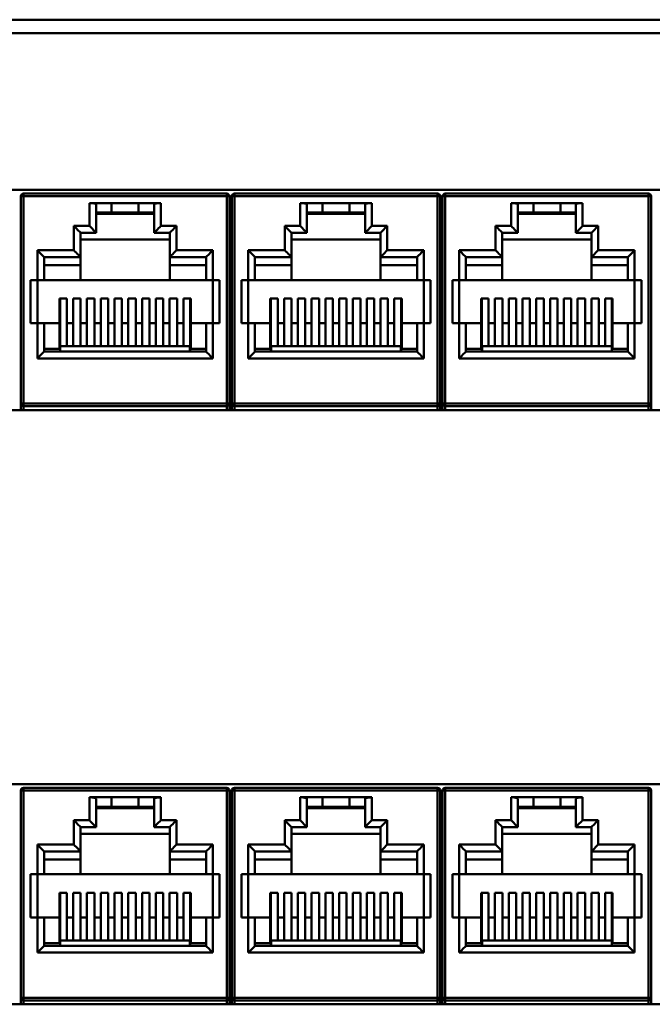
# Model space of a CAD drawing. Units: millimetres. Extents: x 2927 to 3524, y -327 to -78.
# Drawn here: x 3284 to 3331, y -252 to -179 of the extents above; entities that cross this region are included whole.
import ezdxf

# ---------------------------------------------------------------- set-up
doc = ezdxf.new("R2010")
doc.units = ezdxf.units.MM
doc.layers.add('Основная линия', color=7, linetype='Continuous', lineweight=50)

msp = doc.modelspace()

# ---------------------------------------------------------------- linework, layer by layer
at = {"layer": 'Основная линия', "color": 7}
for p, q in [((3409.271, -179.253), (2926.671, -179.253)), ((2926.671, -180.253), (3409.271, -180.253)), ((3378.271, -191.853), (3252.071, -191.853)), ((3283.971, -207.678), (3283.971, -192.328)), ((3284.171, -192.328), (3283.971, -192.328)), ((3284.171, -192.128), (3299.221, -192.128)), ((3284.171, -192.128), (3284.171, -192.328)), ((3284.171, -192.328), (3284.171, -207.678)), ((3299.221, -192.328), (3284.171, -192.328)), ((3299.221, -192.328), (3299.221, -192.128)), ((3299.221, -192.328), (3299.221, -207.678)), ((3299.421, -192.328), (3299.221, -192.328)), ((3299.421, -192.328), (3299.421, -207.678)), ((3299.591, -207.678), (3299.591, -192.328)), ((3299.791, -192.328), (3299.591, -192.328)), ((3299.791, -192.128), (3314.841, -192.128)), ((3299.791, -192.128), (3299.791, -192.328)), ((3299.791, -192.328), (3299.791, -207.678)), ((3314.841, -192.328), (3299.791, -192.328)), ((3314.841, -192.328), (3314.841, -192.128)), ((3314.841, -192.328), (3314.841, -207.678)), ((3315.041, -192.328), (3314.841, -192.328)), ((3315.041, -192.328), (3315.041, -207.678)), ((3315.211, -207.678), (3315.211, -192.328)), ((3315.411, -192.328), (3315.211, -192.328)), ((3315.411, -192.128), (3330.461, -192.128)), ((3315.411, -192.128), (3315.411, -192.328)), ((3315.411, -192.328), (3315.411, -207.678)), ((3330.461, -192.328), (3315.411, -192.328)), ((3330.461, -192.328), (3330.461, -192.128)), ((3330.461, -192.328), (3330.461, -207.678)), ((3330.661, -192.328), (3330.461, -192.328)), ((3330.661, -192.328), (3330.661, -207.678)), ((3289.046, -192.828), (3290.696, -192.828)), ((3289.046, -192.828), (3289.046, -194.528)), ((3289.546, -195.028), (3289.546, -192.934)), ((3290.696, -192.828), (3292.696, -192.828)), ((3290.696, -193.528), (3290.696, -192.828)), ((3292.696, -192.828), (3294.346, -192.828)), ((3292.696, -193.528), (3292.696, -192.828)), ((3293.846, -192.934), (3293.846, -195.028)), ((3294.346, -194.528), (3294.346, -192.828)), ((3304.666, -192.828), (3306.316, -192.828)), ((3304.666, -192.828), (3304.666, -194.528)), ((3305.166, -195.028), (3305.166, -192.934)), ((3306.316, -192.828), (3308.316, -192.828)), ((3306.316, -193.528), (3306.316, -192.828)), ((3308.316, -192.828), (3309.966, -192.828)), ((3308.316, -193.528), (3308.316, -192.828)), ((3309.466, -192.934), (3309.466, -195.028)), ((3309.966, -194.528), (3309.966, -192.828)), ((3320.286, -192.828), (3321.936, -192.828)), ((3320.286, -192.828), (3320.286, -194.528)), ((3320.786, -195.028), (3320.786, -192.934)), ((3321.936, -192.828), (3323.936, -192.828)), ((3321.936, -193.528), (3321.936, -192.828)), ((3323.936, -192.828), (3325.586, -192.828)), ((3323.936, -193.528), (3323.936, -192.828)), ((3325.086, -192.934), (3325.086, -195.028)), ((3325.586, -194.528), (3325.586, -192.828)), ((3290.696, -193.528), (3289.546, -193.528)), ((3289.546, -193.628), (3293.846, -193.628)), ((3290.696, -193.528), (3292.696, -193.528)), ((3293.846, -193.528), (3292.696, -193.528)), ((3306.316, -193.528), (3305.166, -193.528)), ((3305.166, -193.628), (3309.466, -193.628)), ((3306.316, -193.528), (3308.316, -193.528)), ((3309.466, -193.528), (3308.316, -193.528)), ((3321.936, -193.528), (3320.786, -193.528)), ((3320.786, -193.628), (3325.086, -193.628)), ((3321.936, -193.528), (3323.936, -193.528)), ((3325.086, -193.528), (3323.936, -193.528)), ((3287.896, -194.528), (3289.046, -194.528)), ((3287.896, -196.328), (3287.896, -194.528)), ((3289.046, -194.528), (3289.546, -195.028)), ((3294.346, -194.528), (3295.496, -194.528)), ((3295.496, -194.528), (3295.496, -196.328)), ((3303.516, -194.528), (3304.666, -194.528)), ((3303.516, -196.328), (3303.516, -194.528)), ((3309.966, -194.528), (3311.116, -194.528)), ((3311.116, -194.528), (3311.116, -196.328)), ((3319.136, -194.528), (3320.286, -194.528)), ((3319.136, -196.328), (3319.136, -194.528)), ((3325.586, -194.528), (3326.736, -194.528)), ((3326.736, -194.528), (3326.736, -196.328)), ((3288.396, -196.828), (3288.396, -195.028)), ((3288.396, -195.028), (3289.546, -195.028)), ((3293.846, -195.028), (3294.996, -195.028)), ((3294.996, -195.028), (3294.996, -196.828)), ((3304.016, -196.828), (3304.016, -195.028)), ((3304.016, -195.028), (3305.166, -195.028)), ((3309.466, -195.028), (3310.616, -195.028)), ((3310.616, -195.028), (3310.616, -196.828)), ((3319.636, -196.828), (3319.636, -195.028)), ((3319.636, -195.028), (3320.786, -195.028)), ((3325.086, -195.028), (3326.236, -195.028)), ((3326.236, -195.028), (3326.236, -196.828)), ((3294.996, -195.528), (3288.396, -195.528)), ((3310.616, -195.528), (3304.016, -195.528)), ((3326.236, -195.528), (3319.636, -195.528)), ((3285.196, -196.328), (3287.896, -196.328)), ((3285.196, -198.528), (3285.196, -196.328)), ((3285.696, -198.528), (3285.696, -196.828)), ((3285.696, -196.828), (3288.396, -196.828)), ((3288.396, -196.828), (3288.396, -197.428)), ((3294.996, -196.828), (3297.696, -196.828)), ((3294.996, -196.828), (3294.996, -197.428)), ((3295.496, -196.328), (3298.196, -196.328)), ((3297.696, -196.828), (3297.696, -198.528)), ((3298.196, -196.328), (3298.196, -198.528)), ((3300.816, -196.328), (3303.516, -196.328)), ((3300.816, -198.528), (3300.816, -196.328)), ((3301.316, -198.528), (3301.316, -196.828)), ((3301.316, -196.828), (3304.016, -196.828)), ((3304.016, -196.828), (3304.016, -197.428)), ((3310.616, -196.828), (3313.316, -196.828)), ((3310.616, -196.828), (3310.616, -197.428)), ((3311.116, -196.328), (3313.816, -196.328)), ((3313.316, -196.828), (3313.316, -198.528)), ((3313.816, -196.328), (3313.816, -198.528)), ((3316.436, -196.328), (3319.136, -196.328)), ((3316.436, -198.528), (3316.436, -196.328)), ((3316.936, -198.528), (3316.936, -196.828)), ((3316.936, -196.828), (3319.636, -196.828)), ((3319.636, -196.828), (3319.636, -197.428)), ((3326.236, -196.828), (3328.936, -196.828)), ((3326.236, -196.828), (3326.236, -197.428)), ((3326.736, -196.328), (3329.436, -196.328)), ((3328.936, -196.828), (3328.936, -198.528)), ((3329.436, -196.328), (3329.436, -198.528)), ((3288.396, -197.428), (3285.696, -197.428)), ((3288.396, -198.528), (3288.396, -197.428)), ((3294.996, -197.428), (3297.696, -197.428)), ((3294.996, -197.428), (3294.996, -198.528)), ((3304.016, -197.428), (3301.316, -197.428)), ((3304.016, -198.528), (3304.016, -197.428)), ((3310.616, -197.428), (3313.316, -197.428)), ((3310.616, -197.428), (3310.616, -198.528)), ((3319.636, -197.428), (3316.936, -197.428)), ((3319.636, -198.528), (3319.636, -197.428)), ((3326.236, -197.428), (3328.936, -197.428)), ((3326.236, -197.428), (3326.236, -198.528)), ((3284.696, -198.528), (3285.196, -198.528)), ((3284.696, -201.728), (3284.696, -198.528)), ((3285.196, -198.528), (3285.696, -198.528)), ((3285.196, -201.728), (3285.196, -198.528)), ((3285.696, -198.528), (3288.396, -198.528)), ((3294.996, -198.528), (3288.396, -198.528)), ((3294.996, -198.528), (3297.696, -198.528)), ((3297.696, -198.528), (3298.196, -198.528)), ((3298.196, -198.528), (3298.696, -198.528)), ((3298.196, -198.528), (3298.196, -201.728)), ((3298.696, -198.528), (3298.696, -201.728)), ((3300.316, -198.528), (3300.816, -198.528)), ((3300.316, -201.728), (3300.316, -198.528)), ((3300.816, -201.728), (3300.816, -198.528)), ((3300.816, -198.528), (3301.316, -198.528)), ((3301.316, -198.528), (3304.016, -198.528)), ((3310.616, -198.528), (3304.016, -198.528)), ((3310.616, -198.528), (3313.316, -198.528)), ((3313.316, -198.528), (3313.816, -198.528)), ((3313.816, -198.528), (3314.316, -198.528)), ((3313.816, -198.528), (3313.816, -201.728)), ((3314.316, -198.528), (3314.316, -201.728)), ((3315.936, -198.528), (3316.436, -198.528)), ((3315.936, -201.728), (3315.936, -198.528)), ((3316.436, -198.528), (3316.936, -198.528)), ((3316.436, -201.728), (3316.436, -198.528)), ((3316.936, -198.528), (3319.636, -198.528)), ((3326.236, -198.528), (3319.636, -198.528)), ((3326.236, -198.528), (3328.936, -198.528)), ((3328.936, -198.528), (3329.436, -198.528)), ((3329.436, -198.528), (3329.936, -198.528)), ((3329.436, -198.528), (3329.436, -201.728)), ((3329.936, -198.528), (3329.936, -201.728)), ((3286.831, -199.892), (3287.381, -199.892)), ((3286.831, -201.728), (3286.831, -199.892)), ((3286.831, -200.138), (3286.881, -200.106)), ((3286.881, -203.828), (3286.881, -199.892)), ((3287.381, -199.892), (3287.381, -201.728)), ((3287.851, -199.892), (3288.401, -199.892)), ((3287.851, -201.728), (3287.851, -199.892)), ((3288.401, -199.892), (3288.401, -201.728)), ((3288.871, -199.892), (3289.421, -199.892)), ((3288.871, -201.728), (3288.871, -199.892)), ((3289.421, -199.892), (3289.421, -201.728)), ((3289.891, -199.892), (3290.441, -199.892)), ((3289.891, -201.728), (3289.891, -199.892)), ((3290.441, -199.892), (3290.441, -201.728)), ((3290.911, -199.892), (3291.461, -199.892)), ((3290.911, -201.728), (3290.911, -199.892)), ((3291.461, -199.892), (3291.461, -201.728)), ((3292.481, -199.892), (3291.931, -199.892)), ((3291.931, -201.728), (3291.931, -199.892)), ((3292.481, -199.892), (3292.481, -201.728)), ((3293.501, -199.892), (3292.951, -199.892)), ((3292.951, -201.728), (3292.951, -199.892)), ((3293.501, -199.892), (3293.501, -201.728)), ((3294.521, -199.892), (3293.971, -199.892)), ((3293.971, -201.728), (3293.971, -199.892)), ((3294.521, -199.892), (3294.521, -201.728)), ((3295.541, -199.892), (3294.991, -199.892)), ((3294.991, -201.728), (3294.991, -199.892)), ((3295.541, -199.892), (3295.541, -201.728)), ((3296.561, -199.892), (3296.011, -199.892)), ((3296.011, -201.728), (3296.011, -199.892)), ((3296.511, -199.892), (3296.511, -203.828)), ((3296.511, -200.106), (3296.561, -200.138)), ((3296.561, -201.728), (3296.561, -199.892)), ((3302.451, -199.892), (3303.001, -199.892)), ((3302.451, -201.728), (3302.451, -199.892)), ((3302.451, -200.138), (3302.501, -200.106)), ((3302.501, -203.828), (3302.501, -199.892)), ((3303.001, -199.892), (3303.001, -201.728)), ((3303.471, -199.892), (3304.021, -199.892)), ((3303.471, -201.728), (3303.471, -199.892)), ((3304.021, -199.892), (3304.021, -201.728)), ((3304.491, -199.892), (3305.041, -199.892)), ((3304.491, -201.728), (3304.491, -199.892)), ((3305.041, -199.892), (3305.041, -201.728)), ((3305.511, -199.892), (3306.061, -199.892)), ((3305.511, -201.728), (3305.511, -199.892)), ((3306.061, -199.892), (3306.061, -201.728)), ((3306.531, -199.892), (3307.081, -199.892)), ((3306.531, -201.728), (3306.531, -199.892)), ((3307.081, -199.892), (3307.081, -201.728)), ((3308.101, -199.892), (3307.551, -199.892)), ((3307.551, -201.728), (3307.551, -199.892)), ((3308.101, -199.892), (3308.101, -201.728)), ((3309.121, -199.892), (3308.571, -199.892)), ((3308.571, -201.728), (3308.571, -199.892)), ((3309.121, -199.892), (3309.121, -201.728)), ((3310.141, -199.892), (3309.591, -199.892)), ((3309.591, -201.728), (3309.591, -199.892)), ((3310.141, -199.892), (3310.141, -201.728)), ((3311.161, -199.892), (3310.611, -199.892)), ((3310.611, -201.728), (3310.611, -199.892)), ((3311.161, -199.892), (3311.161, -201.728)), ((3312.181, -199.892), (3311.631, -199.892)), ((3311.631, -201.728), (3311.631, -199.892)), ((3312.131, -199.892), (3312.131, -203.828)), ((3312.131, -200.106), (3312.181, -200.138)), ((3312.181, -201.728), (3312.181, -199.892)), ((3318.071, -199.892), (3318.621, -199.892)), ((3318.071, -201.728), (3318.071, -199.892)), ((3318.071, -200.138), (3318.121, -200.106)), ((3318.121, -203.828), (3318.121, -199.892)), ((3318.621, -199.892), (3318.621, -201.728)), ((3319.091, -199.892), (3319.641, -199.892)), ((3319.091, -201.728), (3319.091, -199.892)), ((3319.641, -199.892), (3319.641, -201.728)), ((3320.111, -199.892), (3320.661, -199.892)), ((3320.111, -201.728), (3320.111, -199.892)), ((3320.661, -199.892), (3320.661, -201.728)), ((3321.131, -199.892), (3321.681, -199.892)), ((3321.131, -201.728), (3321.131, -199.892)), ((3321.681, -199.892), (3321.681, -201.728)), ((3322.151, -199.892), (3322.701, -199.892)), ((3322.151, -201.728), (3322.151, -199.892)), ((3322.701, -199.892), (3322.701, -201.728)), ((3323.721, -199.892), (3323.171, -199.892)), ((3323.171, -201.728), (3323.171, -199.892)), ((3323.721, -199.892), (3323.721, -201.728)), ((3324.741, -199.892), (3324.191, -199.892)), ((3324.191, -201.728), (3324.191, -199.892)), ((3324.741, -199.892), (3324.741, -201.728)), ((3325.761, -199.892), (3325.211, -199.892)), ((3325.211, -201.728), (3325.211, -199.892)), ((3325.761, -199.892), (3325.761, -201.728)), ((3326.781, -199.892), (3326.231, -199.892)), ((3326.231, -201.728), (3326.231, -199.892)), ((3326.781, -199.892), (3326.781, -201.728)), ((3327.801, -199.892), (3327.251, -199.892)), ((3327.251, -201.728), (3327.251, -199.892)), ((3327.751, -199.892), (3327.751, -203.828)), ((3327.751, -200.106), (3327.801, -200.138)), ((3327.801, -201.728), (3327.801, -199.892)), ((3285.196, -201.728), (3284.696, -201.728)), ((3285.196, -204.328), (3285.196, -201.728)), ((3285.696, -201.728), (3285.196, -201.728)), ((3285.696, -203.828), (3285.696, -201.728)), ((3285.696, -201.728), (3286.831, -201.728)), ((3286.831, -203.628), (3286.831, -201.728)), ((3287.381, -201.728), (3287.851, -201.728)), ((3287.381, -203.428), (3287.381, -201.728)), ((3287.851, -203.428), (3287.851, -201.728)), ((3288.401, -201.728), (3288.871, -201.728)), ((3288.401, -203.428), (3288.401, -201.728)), ((3288.871, -203.428), (3288.871, -201.728)), ((3289.421, -201.728), (3289.891, -201.728)), ((3289.421, -203.428), (3289.421, -201.728)), ((3289.891, -203.428), (3289.891, -201.728)), ((3290.441, -201.728), (3290.911, -201.728)), ((3290.441, -203.428), (3290.441, -201.728)), ((3290.911, -203.428), (3290.911, -201.728)), ((3291.461, -201.728), (3291.931, -201.728)), ((3291.461, -203.428), (3291.461, -201.728)), ((3291.931, -203.428), (3291.931, -201.728)), ((3292.481, -201.728), (3292.951, -201.728)), ((3292.481, -203.428), (3292.481, -201.728)), ((3292.951, -203.428), (3292.951, -201.728)), ((3293.501, -201.728), (3293.971, -201.728)), ((3293.501, -203.428), (3293.501, -201.728)), ((3293.971, -203.428), (3293.971, -201.728)), ((3294.521, -201.728), (3294.991, -201.728)), ((3294.521, -203.428), (3294.521, -201.728)), ((3294.991, -203.428), (3294.991, -201.728)), ((3295.541, -201.728), (3296.011, -201.728)), ((3295.541, -203.428), (3295.541, -201.728)), ((3296.011, -203.428), (3296.011, -201.728)), ((3296.561, -201.728), (3297.696, -201.728)), ((3296.561, -203.628), (3296.561, -201.728)), ((3297.696, -201.728), (3297.696, -203.828)), ((3298.196, -201.728), (3297.696, -201.728)), ((3298.196, -201.728), (3298.196, -204.328)), ((3298.696, -201.728), (3298.196, -201.728)), ((3300.816, -201.728), (3300.316, -201.728)), ((3300.816, -204.328), (3300.816, -201.728)), ((3301.316, -201.728), (3300.816, -201.728)), ((3301.316, -203.828), (3301.316, -201.728)), ((3301.316, -201.728), (3302.451, -201.728)), ((3302.451, -203.628), (3302.451, -201.728)), ((3303.001, -201.728), (3303.471, -201.728)), ((3303.001, -203.428), (3303.001, -201.728)), ((3303.471, -203.428), (3303.471, -201.728)), ((3304.021, -201.728), (3304.491, -201.728)), ((3304.021, -203.428), (3304.021, -201.728)), ((3304.491, -203.428), (3304.491, -201.728)), ((3305.041, -201.728), (3305.511, -201.728)), ((3305.041, -203.428), (3305.041, -201.728)), ((3305.511, -203.428), (3305.511, -201.728)), ((3306.061, -201.728), (3306.531, -201.728)), ((3306.061, -203.428), (3306.061, -201.728)), ((3306.531, -203.428), (3306.531, -201.728)), ((3307.081, -201.728), (3307.551, -201.728)), ((3307.081, -203.428), (3307.081, -201.728)), ((3307.551, -203.428), (3307.551, -201.728)), ((3308.101, -201.728), (3308.571, -201.728)), ((3308.101, -203.428), (3308.101, -201.728)), ((3308.571, -203.428), (3308.571, -201.728)), ((3309.121, -201.728), (3309.591, -201.728)), ((3309.121, -203.428), (3309.121, -201.728)), ((3309.591, -203.428), (3309.591, -201.728)), ((3310.141, -201.728), (3310.611, -201.728)), ((3310.141, -203.428), (3310.141, -201.728)), ((3310.611, -203.428), (3310.611, -201.728)), ((3311.161, -201.728), (3311.631, -201.728)), ((3311.161, -203.428), (3311.161, -201.728)), ((3311.631, -203.428), (3311.631, -201.728)), ((3312.181, -201.728), (3313.316, -201.728)), ((3312.181, -203.628), (3312.181, -201.728)), ((3313.316, -201.728), (3313.316, -203.828)), ((3313.816, -201.728), (3313.316, -201.728)), ((3313.816, -201.728), (3313.816, -204.328)), ((3314.316, -201.728), (3313.816, -201.728)), ((3316.436, -201.728), (3315.936, -201.728)), ((3316.436, -204.328), (3316.436, -201.728)), ((3316.936, -201.728), (3316.436, -201.728)), ((3316.936, -203.828), (3316.936, -201.728)), ((3316.936, -201.728), (3318.071, -201.728)), ((3318.071, -203.628), (3318.071, -201.728)), ((3318.621, -201.728), (3319.091, -201.728)), ((3318.621, -203.428), (3318.621, -201.728)), ((3319.091, -203.428), (3319.091, -201.728)), ((3319.641, -201.728), (3320.111, -201.728)), ((3319.641, -203.428), (3319.641, -201.728)), ((3320.111, -203.428), (3320.111, -201.728)), ((3320.661, -201.728), (3321.131, -201.728)), ((3320.661, -203.428), (3320.661, -201.728)), ((3321.131, -203.428), (3321.131, -201.728)), ((3321.681, -201.728), (3322.151, -201.728)), ((3321.681, -203.428), (3321.681, -201.728)), ((3322.151, -203.428), (3322.151, -201.728)), ((3322.701, -201.728), (3323.171, -201.728)), ((3322.701, -203.428), (3322.701, -201.728)), ((3323.171, -203.428), (3323.171, -201.728)), ((3323.721, -201.728), (3324.191, -201.728)), ((3323.721, -203.428), (3323.721, -201.728)), ((3324.191, -203.428), (3324.191, -201.728)), ((3324.741, -201.728), (3325.211, -201.728)), ((3324.741, -203.428), (3324.741, -201.728)), ((3325.211, -203.428), (3325.211, -201.728)), ((3325.761, -201.728), (3326.231, -201.728)), ((3325.761, -203.428), (3325.761, -201.728)), ((3326.231, -203.428), (3326.231, -201.728)), ((3326.781, -201.728), (3327.251, -201.728)), ((3326.781, -203.428), (3326.781, -201.728)), ((3327.251, -203.428), (3327.251, -201.728)), ((3327.801, -201.728), (3328.936, -201.728)), ((3327.801, -203.628), (3327.801, -201.728)), ((3328.936, -201.728), (3328.936, -203.828)), ((3329.436, -201.728), (3328.936, -201.728)), ((3329.436, -201.728), (3329.436, -204.328)), ((3329.936, -201.728), (3329.436, -201.728)), ((3285.696, -203.628), (3286.831, -203.628)), ((3297.696, -203.828), (3285.696, -203.828)), ((3296.496, -203.428), (3286.896, -203.428)), ((3286.896, -203.828), (3286.896, -203.428)), ((3296.496, -203.828), (3296.496, -203.428)), ((3296.561, -203.628), (3297.696, -203.628)), ((3301.316, -203.628), (3302.451, -203.628)), ((3313.316, -203.828), (3301.316, -203.828)), ((3312.116, -203.428), (3302.516, -203.428)), ((3302.516, -203.828), (3302.516, -203.428)), ((3312.116, -203.828), (3312.116, -203.428)), ((3312.181, -203.628), (3313.316, -203.628)), ((3316.936, -203.628), (3318.071, -203.628)), ((3328.936, -203.828), (3316.936, -203.828)), ((3327.736, -203.428), (3318.136, -203.428)), ((3318.136, -203.828), (3318.136, -203.428)), ((3327.736, -203.828), (3327.736, -203.428)), ((3327.801, -203.628), (3328.936, -203.628)), ((3298.196, -204.328), (3285.196, -204.328)), ((3313.816, -204.328), (3300.816, -204.328)), ((3329.436, -204.328), (3316.436, -204.328)), ((3283.971, -207.678), (3284.171, -207.678)), ((3283.971, -208.153), (3283.971, -207.678)), ((3284.171, -207.678), (3299.221, -207.678)), ((3284.171, -207.678), (3284.171, -207.878)), ((3299.221, -207.678), (3299.221, -207.878)), ((3299.221, -207.678), (3299.421, -207.678)), ((3299.421, -207.678), (3299.421, -208.153)), ((3299.591, -207.678), (3299.791, -207.678)), ((3299.591, -208.153), (3299.591, -207.678)), ((3299.791, -207.678), (3314.841, -207.678)), ((3299.791, -207.678), (3299.791, -207.878)), ((3314.841, -207.678), (3315.041, -207.678)), ((3314.841, -207.678), (3314.841, -207.878)), ((3315.041, -207.678), (3315.041, -208.153)), ((3315.211, -207.678), (3315.411, -207.678)), ((3315.211, -208.153), (3315.211, -207.678)), ((3315.411, -207.678), (3330.461, -207.678)), ((3315.411, -207.678), (3315.411, -207.878)), ((3330.461, -207.678), (3330.461, -207.878)), ((3330.461, -207.678), (3330.661, -207.678)), ((3330.661, -207.678), (3330.661, -208.153)), ((3252.071, -208.153), (3378.271, -208.153)), ((3299.221, -207.878), (3284.171, -207.878)), ((3284.171, -207.878), (3284.171, -208.153)), ((3299.221, -207.878), (3299.221, -208.153)), ((3314.841, -207.878), (3299.791, -207.878)), ((3299.791, -207.878), (3299.791, -208.153)), ((3314.841, -207.878), (3314.841, -208.153)), ((3330.461, -207.878), (3315.411, -207.878)), ((3315.411, -207.878), (3315.411, -208.153)), ((3330.461, -207.878), (3330.461, -208.153)), ((3378.271, -235.853), (3252.071, -235.853)), ((3284.171, -236.128), (3299.221, -236.128)), ((3284.171, -236.128), (3284.171, -236.328)), ((3299.221, -236.328), (3299.221, -236.128)), ((3299.791, -236.128), (3314.841, -236.128)), ((3299.791, -236.128), (3299.791, -236.328)), ((3314.841, -236.328), (3314.841, -236.128)), ((3315.411, -236.128), (3330.461, -236.128)), ((3315.411, -236.128), (3315.411, -236.328)), ((3330.461, -236.328), (3330.461, -236.128)), ((3283.971, -251.678), (3283.971, -236.328)), ((3284.171, -236.328), (3283.971, -236.328)), ((3284.171, -236.328), (3284.171, -251.678)), ((3299.221, -236.328), (3284.171, -236.328)), ((3289.046, -236.828), (3290.696, -236.828)), ((3289.046, -236.828), (3289.046, -238.528)), ((3290.696, -236.828), (3292.696, -236.828)), ((3290.696, -237.528), (3290.696, -236.828)), ((3292.696, -236.828), (3294.346, -236.828)), ((3292.696, -237.528), (3292.696, -236.828)), ((3294.346, -238.528), (3294.346, -236.828)), ((3299.221, -236.328), (3299.221, -251.678)), ((3299.421, -236.328), (3299.221, -236.328)), ((3299.421, -236.328), (3299.421, -251.678)), ((3299.591, -251.678), (3299.591, -236.328)), ((3299.791, -236.328), (3299.591, -236.328)), ((3299.791, -236.328), (3299.791, -251.678)), ((3314.841, -236.328), (3299.791, -236.328)), ((3304.666, -236.828), (3306.316, -236.828)), ((3304.666, -236.828), (3304.666, -238.528)), ((3306.316, -236.828), (3308.316, -236.828)), ((3306.316, -237.528), (3306.316, -236.828)), ((3308.316, -236.828), (3309.966, -236.828)), ((3308.316, -237.528), (3308.316, -236.828)), ((3309.966, -238.528), (3309.966, -236.828)), ((3314.841, -236.328), (3314.841, -251.678)), ((3315.041, -236.328), (3314.841, -236.328)), ((3315.041, -236.328), (3315.041, -251.678)), ((3315.211, -251.678), (3315.211, -236.328)), ((3315.411, -236.328), (3315.211, -236.328)), ((3315.411, -236.328), (3315.411, -251.678)), ((3330.461, -236.328), (3315.411, -236.328)), ((3320.286, -236.828), (3321.936, -236.828)), ((3320.286, -236.828), (3320.286, -238.528)), ((3321.936, -236.828), (3323.936, -236.828)), ((3321.936, -237.528), (3321.936, -236.828)), ((3323.936, -236.828), (3325.586, -236.828)), ((3323.936, -237.528), (3323.936, -236.828)), ((3325.586, -238.528), (3325.586, -236.828)), ((3330.461, -236.328), (3330.461, -251.678)), ((3330.661, -236.328), (3330.461, -236.328)), ((3330.661, -236.328), (3330.661, -251.678)), ((3289.546, -239.028), (3289.546, -236.934)), ((3290.696, -237.528), (3289.546, -237.528)), ((3289.546, -237.628), (3293.846, -237.628)), ((3290.696, -237.528), (3292.696, -237.528)), ((3293.846, -237.528), (3292.696, -237.528)), ((3293.846, -236.934), (3293.846, -239.028)), ((3305.166, -239.028), (3305.166, -236.934)), ((3306.316, -237.528), (3305.166, -237.528)), ((3305.166, -237.628), (3309.466, -237.628)), ((3306.316, -237.528), (3308.316, -237.528)), ((3309.466, -237.528), (3308.316, -237.528)), ((3309.466, -236.934), (3309.466, -239.028)), ((3320.786, -239.028), (3320.786, -236.934)), ((3321.936, -237.528), (3320.786, -237.528)), ((3320.786, -237.628), (3325.086, -237.628)), ((3321.936, -237.528), (3323.936, -237.528)), ((3325.086, -237.528), (3323.936, -237.528)), ((3325.086, -236.934), (3325.086, -239.028)), ((3287.896, -238.528), (3289.046, -238.528)), ((3287.896, -240.328), (3287.896, -238.528)), ((3288.396, -240.828), (3288.396, -239.028)), ((3288.396, -239.028), (3289.546, -239.028)), ((3293.846, -239.028), (3294.996, -239.028)), ((3294.346, -238.528), (3295.496, -238.528)), ((3294.996, -239.028), (3294.996, -240.828)), ((3295.496, -238.528), (3295.496, -240.328)), ((3303.516, -238.528), (3304.666, -238.528)), ((3303.516, -240.328), (3303.516, -238.528)), ((3304.016, -240.828), (3304.016, -239.028)), ((3304.016, -239.028), (3305.166, -239.028)), ((3309.466, -239.028), (3310.616, -239.028)), ((3309.966, -238.528), (3311.116, -238.528)), ((3310.616, -239.028), (3310.616, -240.828)), ((3311.116, -238.528), (3311.116, -240.328)), ((3319.136, -238.528), (3320.286, -238.528)), ((3319.136, -240.328), (3319.136, -238.528)), ((3319.636, -240.828), (3319.636, -239.028)), ((3319.636, -239.028), (3320.786, -239.028)), ((3325.086, -239.028), (3326.236, -239.028)), ((3325.586, -238.528), (3326.736, -238.528)), ((3326.236, -239.028), (3326.236, -240.828)), ((3326.736, -238.528), (3326.736, -240.328)), ((3294.996, -239.528), (3288.396, -239.528)), ((3310.616, -239.528), (3304.016, -239.528)), ((3326.236, -239.528), (3319.636, -239.528)), ((3285.196, -240.328), (3287.896, -240.328)), ((3285.196, -242.528), (3285.196, -240.328)), ((3295.496, -240.328), (3298.196, -240.328)), ((3298.196, -240.328), (3298.196, -242.528)), ((3300.816, -240.328), (3303.516, -240.328)), ((3300.816, -242.528), (3300.816, -240.328)), ((3311.116, -240.328), (3313.816, -240.328)), ((3313.816, -240.328), (3313.816, -242.528)), ((3316.436, -240.328), (3319.136, -240.328)), ((3316.436, -242.528), (3316.436, -240.328)), ((3326.736, -240.328), (3329.436, -240.328)), ((3329.436, -240.328), (3329.436, -242.528)), ((3285.696, -240.828), (3288.396, -240.828)), ((3285.696, -242.528), (3285.696, -240.828)), ((3288.396, -240.828), (3288.396, -241.428)), ((3294.996, -240.828), (3297.696, -240.828)), ((3294.996, -240.828), (3294.996, -241.428)), ((3297.696, -240.828), (3297.696, -242.528)), ((3301.316, -242.528), (3301.316, -240.828)), ((3301.316, -240.828), (3304.016, -240.828)), ((3304.016, -240.828), (3304.016, -241.428)), ((3310.616, -240.828), (3313.316, -240.828)), ((3310.616, -240.828), (3310.616, -241.428)), ((3313.316, -240.828), (3313.316, -242.528)), ((3316.936, -240.828), (3319.636, -240.828)), ((3316.936, -242.528), (3316.936, -240.828)), ((3319.636, -240.828), (3319.636, -241.428)), ((3326.236, -240.828), (3328.936, -240.828)), ((3326.236, -240.828), (3326.236, -241.428)), ((3328.936, -240.828), (3328.936, -242.528)), ((3288.396, -241.428), (3285.696, -241.428)), ((3288.396, -242.528), (3288.396, -241.428)), ((3294.996, -241.428), (3297.696, -241.428)), ((3294.996, -241.428), (3294.996, -242.528)), ((3304.016, -241.428), (3301.316, -241.428)), ((3304.016, -242.528), (3304.016, -241.428)), ((3310.616, -241.428), (3313.316, -241.428)), ((3310.616, -241.428), (3310.616, -242.528)), ((3319.636, -241.428), (3316.936, -241.428)), ((3319.636, -242.528), (3319.636, -241.428)), ((3326.236, -241.428), (3328.936, -241.428)), ((3326.236, -241.428), (3326.236, -242.528)), ((3284.696, -242.528), (3285.196, -242.528)), ((3284.696, -245.728), (3284.696, -242.528)), ((3285.196, -245.728), (3285.196, -242.528)), ((3285.196, -242.528), (3285.696, -242.528)), ((3285.696, -242.528), (3288.396, -242.528)), ((3294.996, -242.528), (3288.396, -242.528)), ((3294.996, -242.528), (3297.696, -242.528)), ((3297.696, -242.528), (3298.196, -242.528)), ((3298.196, -242.528), (3298.696, -242.528)), ((3298.196, -242.528), (3298.196, -245.728)), ((3298.696, -242.528), (3298.696, -245.728)), ((3300.316, -242.528), (3300.816, -242.528)), ((3300.316, -245.728), (3300.316, -242.528)), ((3300.816, -245.728), (3300.816, -242.528)), ((3300.816, -242.528), (3301.316, -242.528)), ((3301.316, -242.528), (3304.016, -242.528)), ((3310.616, -242.528), (3304.016, -242.528)), ((3310.616, -242.528), (3313.316, -242.528)), ((3313.316, -242.528), (3313.816, -242.528)), ((3313.816, -242.528), (3314.316, -242.528)), ((3313.816, -242.528), (3313.816, -245.728)), ((3314.316, -242.528), (3314.316, -245.728)), ((3315.936, -242.528), (3316.436, -242.528)), ((3315.936, -245.728), (3315.936, -242.528)), ((3316.436, -242.528), (3316.936, -242.528)), ((3316.436, -245.728), (3316.436, -242.528)), ((3316.936, -242.528), (3319.636, -242.528)), ((3326.236, -242.528), (3319.636, -242.528)), ((3326.236, -242.528), (3328.936, -242.528)), ((3328.936, -242.528), (3329.436, -242.528)), ((3329.436, -242.528), (3329.936, -242.528)), ((3329.436, -242.528), (3329.436, -245.728)), ((3329.936, -242.528), (3329.936, -245.728)), ((3286.831, -243.892), (3287.381, -243.892)), ((3286.831, -245.728), (3286.831, -243.892)), ((3286.831, -244.138), (3286.881, -244.106)), ((3286.881, -247.828), (3286.881, -243.892)), ((3287.381, -243.892), (3287.381, -245.728)), ((3287.851, -243.892), (3288.401, -243.892)), ((3287.851, -245.728), (3287.851, -243.892)), ((3288.401, -243.892), (3288.401, -245.728)), ((3288.871, -243.892), (3289.421, -243.892)), ((3288.871, -245.728), (3288.871, -243.892)), ((3289.421, -243.892), (3289.421, -245.728)), ((3289.891, -243.892), (3290.441, -243.892)), ((3289.891, -245.728), (3289.891, -243.892)), ((3290.441, -243.892), (3290.441, -245.728)), ((3290.911, -243.892), (3291.461, -243.892)), ((3290.911, -245.728), (3290.911, -243.892)), ((3291.461, -243.892), (3291.461, -245.728)), ((3292.481, -243.892), (3291.931, -243.892)), ((3291.931, -245.728), (3291.931, -243.892)), ((3292.481, -243.892), (3292.481, -245.728)), ((3293.501, -243.892), (3292.951, -243.892)), ((3292.951, -245.728), (3292.951, -243.892)), ((3293.501, -243.892), (3293.501, -245.728)), ((3294.521, -243.892), (3293.971, -243.892)), ((3293.971, -245.728), (3293.971, -243.892)), ((3294.521, -243.892), (3294.521, -245.728)), ((3295.541, -243.892), (3294.991, -243.892)), ((3294.991, -245.728), (3294.991, -243.892)), ((3295.541, -243.892), (3295.541, -245.728)), ((3296.561, -243.892), (3296.011, -243.892)), ((3296.011, -245.728), (3296.011, -243.892)), ((3296.511, -243.892), (3296.511, -247.828)), ((3296.511, -244.106), (3296.561, -244.138)), ((3296.561, -245.728), (3296.561, -243.892)), ((3302.451, -243.892), (3303.001, -243.892)), ((3302.451, -245.728), (3302.451, -243.892)), ((3302.451, -244.138), (3302.501, -244.106)), ((3302.501, -247.828), (3302.501, -243.892)), ((3303.001, -243.892), (3303.001, -245.728)), ((3303.471, -243.892), (3304.021, -243.892)), ((3303.471, -245.728), (3303.471, -243.892)), ((3304.021, -243.892), (3304.021, -245.728)), ((3304.491, -243.892), (3305.041, -243.892)), ((3304.491, -245.728), (3304.491, -243.892)), ((3305.041, -243.892), (3305.041, -245.728)), ((3305.511, -243.892), (3306.061, -243.892)), ((3305.511, -245.728), (3305.511, -243.892)), ((3306.061, -243.892), (3306.061, -245.728)), ((3306.531, -243.892), (3307.081, -243.892)), ((3306.531, -245.728), (3306.531, -243.892)), ((3307.081, -243.892), (3307.081, -245.728)), ((3308.101, -243.892), (3307.551, -243.892)), ((3307.551, -245.728), (3307.551, -243.892)), ((3308.101, -243.892), (3308.101, -245.728)), ((3309.121, -243.892), (3308.571, -243.892)), ((3308.571, -245.728), (3308.571, -243.892)), ((3309.121, -243.892), (3309.121, -245.728)), ((3310.141, -243.892), (3309.591, -243.892)), ((3309.591, -245.728), (3309.591, -243.892)), ((3310.141, -243.892), (3310.141, -245.728)), ((3311.161, -243.892), (3310.611, -243.892)), ((3310.611, -245.728), (3310.611, -243.892)), ((3311.161, -243.892), (3311.161, -245.728)), ((3312.181, -243.892), (3311.631, -243.892)), ((3311.631, -245.728), (3311.631, -243.892)), ((3312.131, -243.892), (3312.131, -247.828)), ((3312.131, -244.106), (3312.181, -244.138)), ((3312.181, -245.728), (3312.181, -243.892)), ((3318.071, -243.892), (3318.621, -243.892)), ((3318.071, -245.728), (3318.071, -243.892)), ((3318.071, -244.138), (3318.121, -244.106)), ((3318.121, -247.828), (3318.121, -243.892)), ((3318.621, -243.892), (3318.621, -245.728)), ((3319.091, -243.892), (3319.641, -243.892)), ((3319.091, -245.728), (3319.091, -243.892)), ((3319.641, -243.892), (3319.641, -245.728)), ((3320.111, -243.892), (3320.661, -243.892)), ((3320.111, -245.728), (3320.111, -243.892)), ((3320.661, -243.892), (3320.661, -245.728)), ((3321.131, -243.892), (3321.681, -243.892)), ((3321.131, -245.728), (3321.131, -243.892)), ((3321.681, -243.892), (3321.681, -245.728)), ((3322.151, -243.892), (3322.701, -243.892)), ((3322.151, -245.728), (3322.151, -243.892)), ((3322.701, -243.892), (3322.701, -245.728)), ((3323.721, -243.892), (3323.171, -243.892)), ((3323.171, -245.728), (3323.171, -243.892)), ((3323.721, -243.892), (3323.721, -245.728)), ((3324.741, -243.892), (3324.191, -243.892)), ((3324.191, -245.728), (3324.191, -243.892)), ((3324.741, -243.892), (3324.741, -245.728)), ((3325.761, -243.892), (3325.211, -243.892)), ((3325.211, -245.728), (3325.211, -243.892)), ((3325.761, -243.892), (3325.761, -245.728)), ((3326.781, -243.892), (3326.231, -243.892)), ((3326.231, -245.728), (3326.231, -243.892)), ((3326.781, -243.892), (3326.781, -245.728)), ((3327.801, -243.892), (3327.251, -243.892)), ((3327.251, -245.728), (3327.251, -243.892)), ((3327.751, -243.892), (3327.751, -247.828)), ((3327.751, -244.106), (3327.801, -244.138)), ((3327.801, -245.728), (3327.801, -243.892)), ((3285.196, -245.728), (3284.696, -245.728)), ((3285.196, -248.328), (3285.196, -245.728)), ((3285.696, -245.728), (3285.196, -245.728)), ((3285.696, -247.828), (3285.696, -245.728)), ((3285.696, -245.728), (3286.831, -245.728)), ((3286.831, -247.628), (3286.831, -245.728)), ((3287.381, -245.728), (3287.851, -245.728)), ((3287.381, -247.428), (3287.381, -245.728)), ((3287.851, -247.428), (3287.851, -245.728)), ((3288.401, -245.728), (3288.871, -245.728)), ((3288.401, -247.428), (3288.401, -245.728)), ((3288.871, -247.428), (3288.871, -245.728)), ((3289.421, -245.728), (3289.891, -245.728)), ((3289.421, -247.428), (3289.421, -245.728)), ((3289.891, -247.428), (3289.891, -245.728)), ((3290.441, -245.728), (3290.911, -245.728)), ((3290.441, -247.428), (3290.441, -245.728)), ((3290.911, -247.428), (3290.911, -245.728)), ((3291.461, -245.728), (3291.931, -245.728)), ((3291.461, -247.428), (3291.461, -245.728)), ((3291.931, -247.428), (3291.931, -245.728)), ((3292.481, -245.728), (3292.951, -245.728)), ((3292.481, -247.428), (3292.481, -245.728)), ((3292.951, -247.428), (3292.951, -245.728)), ((3293.501, -245.728), (3293.971, -245.728)), ((3293.501, -247.428), (3293.501, -245.728)), ((3293.971, -247.428), (3293.971, -245.728)), ((3294.521, -245.728), (3294.991, -245.728)), ((3294.521, -247.428), (3294.521, -245.728)), ((3294.991, -247.428), (3294.991, -245.728)), ((3295.541, -245.728), (3296.011, -245.728)), ((3295.541, -247.428), (3295.541, -245.728)), ((3296.011, -247.428), (3296.011, -245.728)), ((3296.561, -245.728), (3297.696, -245.728)), ((3296.561, -247.628), (3296.561, -245.728)), ((3297.696, -245.728), (3297.696, -247.828)), ((3298.196, -245.728), (3297.696, -245.728)), ((3298.196, -245.728), (3298.196, -248.328)), ((3298.696, -245.728), (3298.196, -245.728)), ((3300.816, -245.728), (3300.316, -245.728)), ((3300.816, -248.328), (3300.816, -245.728)), ((3301.316, -245.728), (3300.816, -245.728)), ((3301.316, -247.828), (3301.316, -245.728)), ((3301.316, -245.728), (3302.451, -245.728)), ((3302.451, -247.628), (3302.451, -245.728)), ((3303.001, -245.728), (3303.471, -245.728)), ((3303.001, -247.428), (3303.001, -245.728)), ((3303.471, -247.428), (3303.471, -245.728)), ((3304.021, -245.728), (3304.491, -245.728)), ((3304.021, -247.428), (3304.021, -245.728)), ((3304.491, -247.428), (3304.491, -245.728)), ((3305.041, -245.728), (3305.511, -245.728)), ((3305.041, -247.428), (3305.041, -245.728)), ((3305.511, -247.428), (3305.511, -245.728)), ((3306.061, -245.728), (3306.531, -245.728)), ((3306.061, -247.428), (3306.061, -245.728)), ((3306.531, -247.428), (3306.531, -245.728)), ((3307.081, -245.728), (3307.551, -245.728)), ((3307.081, -247.428), (3307.081, -245.728)), ((3307.551, -247.428), (3307.551, -245.728)), ((3308.101, -245.728), (3308.571, -245.728)), ((3308.101, -247.428), (3308.101, -245.728)), ((3308.571, -247.428), (3308.571, -245.728)), ((3309.121, -245.728), (3309.591, -245.728)), ((3309.121, -247.428), (3309.121, -245.728)), ((3309.591, -247.428), (3309.591, -245.728)), ((3310.141, -245.728), (3310.611, -245.728)), ((3310.141, -247.428), (3310.141, -245.728)), ((3310.611, -247.428), (3310.611, -245.728)), ((3311.161, -245.728), (3311.631, -245.728)), ((3311.161, -247.428), (3311.161, -245.728)), ((3311.631, -247.428), (3311.631, -245.728)), ((3312.181, -245.728), (3313.316, -245.728)), ((3312.181, -247.628), (3312.181, -245.728)), ((3313.316, -245.728), (3313.316, -247.828)), ((3313.816, -245.728), (3313.316, -245.728)), ((3313.816, -245.728), (3313.816, -248.328)), ((3314.316, -245.728), (3313.816, -245.728)), ((3316.436, -245.728), (3315.936, -245.728)), ((3316.436, -248.328), (3316.436, -245.728)), ((3316.936, -245.728), (3316.436, -245.728)), ((3316.936, -247.828), (3316.936, -245.728)), ((3316.936, -245.728), (3318.071, -245.728)), ((3318.071, -247.628), (3318.071, -245.728)), ((3318.621, -245.728), (3319.091, -245.728)), ((3318.621, -247.428), (3318.621, -245.728)), ((3319.091, -247.428), (3319.091, -245.728)), ((3319.641, -245.728), (3320.111, -245.728)), ((3319.641, -247.428), (3319.641, -245.728)), ((3320.111, -247.428), (3320.111, -245.728)), ((3320.661, -245.728), (3321.131, -245.728)), ((3320.661, -247.428), (3320.661, -245.728)), ((3321.131, -247.428), (3321.131, -245.728)), ((3321.681, -245.728), (3322.151, -245.728)), ((3321.681, -247.428), (3321.681, -245.728)), ((3322.151, -247.428), (3322.151, -245.728)), ((3322.701, -245.728), (3323.171, -245.728)), ((3322.701, -247.428), (3322.701, -245.728)), ((3323.171, -247.428), (3323.171, -245.728)), ((3323.721, -245.728), (3324.191, -245.728)), ((3323.721, -247.428), (3323.721, -245.728)), ((3324.191, -247.428), (3324.191, -245.728)), ((3324.741, -245.728), (3325.211, -245.728)), ((3324.741, -247.428), (3324.741, -245.728)), ((3325.211, -247.428), (3325.211, -245.728)), ((3325.761, -245.728), (3326.231, -245.728)), ((3325.761, -247.428), (3325.761, -245.728)), ((3326.231, -247.428), (3326.231, -245.728)), ((3326.781, -245.728), (3327.251, -245.728)), ((3326.781, -247.428), (3326.781, -245.728)), ((3327.251, -247.428), (3327.251, -245.728)), ((3327.801, -245.728), (3328.936, -245.728)), ((3327.801, -247.628), (3327.801, -245.728)), ((3328.936, -245.728), (3328.936, -247.828)), ((3329.436, -245.728), (3328.936, -245.728)), ((3329.436, -245.728), (3329.436, -248.328)), ((3329.936, -245.728), (3329.436, -245.728)), ((3285.696, -247.628), (3286.831, -247.628)), ((3297.696, -247.828), (3285.696, -247.828)), ((3296.496, -247.428), (3286.896, -247.428)), ((3286.896, -247.828), (3286.896, -247.428)), ((3296.496, -247.828), (3296.496, -247.428)), ((3296.561, -247.628), (3297.696, -247.628)), ((3301.316, -247.628), (3302.451, -247.628)), ((3313.316, -247.828), (3301.316, -247.828)), ((3312.116, -247.428), (3302.516, -247.428)), ((3302.516, -247.828), (3302.516, -247.428)), ((3312.116, -247.828), (3312.116, -247.428)), ((3312.181, -247.628), (3313.316, -247.628)), ((3316.936, -247.628), (3318.071, -247.628)), ((3328.936, -247.828), (3316.936, -247.828)), ((3327.736, -247.428), (3318.136, -247.428)), ((3318.136, -247.828), (3318.136, -247.428)), ((3327.736, -247.828), (3327.736, -247.428)), ((3327.801, -247.628), (3328.936, -247.628)), ((3298.196, -248.328), (3285.196, -248.328)), ((3313.816, -248.328), (3300.816, -248.328)), ((3329.436, -248.328), (3316.436, -248.328)), ((3252.071, -252.153), (3378.271, -252.153)), ((3283.971, -251.678), (3284.171, -251.678)), ((3283.971, -252.153), (3283.971, -251.678)), ((3284.171, -251.678), (3299.221, -251.678)), ((3284.171, -251.678), (3284.171, -251.878)), ((3299.221, -251.878), (3284.171, -251.878)), ((3284.171, -251.878), (3284.171, -252.153)), ((3299.221, -251.678), (3299.421, -251.678)), ((3299.221, -251.678), (3299.221, -251.878)), ((3299.221, -251.878), (3299.221, -252.153)), ((3299.421, -251.678), (3299.421, -252.153)), ((3299.591, -251.678), (3299.791, -251.678)), ((3299.591, -252.153), (3299.591, -251.678)), ((3299.791, -251.678), (3314.841, -251.678)), ((3299.791, -251.678), (3299.791, -251.878)), ((3314.841, -251.878), (3299.791, -251.878)), ((3299.791, -251.878), (3299.791, -252.153)), ((3314.841, -251.678), (3314.841, -251.878)), ((3314.841, -251.678), (3315.041, -251.678)), ((3314.841, -251.878), (3314.841, -252.153)), ((3315.041, -251.678), (3315.041, -252.153)), ((3315.211, -251.678), (3315.411, -251.678)), ((3315.211, -252.153), (3315.211, -251.678)), ((3315.411, -251.678), (3330.461, -251.678)), ((3315.411, -251.678), (3315.411, -251.878)), ((3330.461, -251.878), (3315.411, -251.878)), ((3315.411, -251.878), (3315.411, -252.153)), ((3330.461, -251.678), (3330.461, -251.878)), ((3330.461, -251.678), (3330.661, -251.678)), ((3330.461, -251.878), (3330.461, -252.153)), ((3330.661, -251.678), (3330.661, -252.153))]:
    msp.add_line(p, q, dxfattribs=at)
at = {"layer": 'Основная линия', "color": 7, "flags": 128}
for points in [[(3287.896, -194.528), (3287.993, -194.626), (3288.087, -194.72), (3288.174, -194.806), (3288.249, -194.882), (3288.312, -194.944), (3288.358, -194.99), (3288.386, -195.019), (3288.396, -195.028)], [(3293.846, -195.028), (3293.853, -195.021), (3293.876, -194.998), (3293.913, -194.961), (3293.963, -194.911), (3294.024, -194.85), (3294.096, -194.778), (3294.175, -194.699), (3294.259, -194.615), (3294.346, -194.528)], [(3295.496, -194.528), (3295.409, -194.615), (3295.325, -194.699), (3295.246, -194.778), (3295.174, -194.85), (3295.113, -194.911), (3295.063, -194.961), (3295.026, -194.998), (3295.003, -195.021), (3294.996, -195.028)], [(3303.516, -194.528), (3303.613, -194.626), (3303.707, -194.72), (3303.794, -194.806), (3303.869, -194.882), (3303.932, -194.944), (3303.978, -194.99), (3304.006, -195.019), (3304.016, -195.028)], [(3304.666, -194.528), (3304.753, -194.615), (3304.837, -194.699), (3304.916, -194.778), (3304.987, -194.85), (3305.049, -194.911), (3305.099, -194.961), (3305.136, -194.998), (3305.158, -195.021), (3305.166, -195.028)], [(3309.466, -195.028), (3309.473, -195.021), (3309.496, -194.998), (3309.533, -194.961), (3309.583, -194.911), (3309.644, -194.85), (3309.716, -194.778), (3309.795, -194.699), (3309.879, -194.615), (3309.966, -194.528)], [(3311.116, -194.528), (3311.029, -194.615), (3310.945, -194.699), (3310.866, -194.778), (3310.794, -194.85), (3310.733, -194.911), (3310.683, -194.961), (3310.646, -194.998), (3310.623, -195.021), (3310.616, -195.028)], [(3319.136, -194.528), (3319.233, -194.626), (3319.327, -194.72), (3319.414, -194.806), (3319.489, -194.882), (3319.552, -194.944), (3319.598, -194.99), (3319.626, -195.019), (3319.636, -195.028)], [(3320.286, -194.528), (3320.373, -194.615), (3320.457, -194.699), (3320.536, -194.778), (3320.607, -194.85), (3320.669, -194.911), (3320.719, -194.961), (3320.756, -194.998), (3320.778, -195.021), (3320.786, -195.028)], [(3325.086, -195.028), (3325.093, -195.021), (3325.116, -194.998), (3325.153, -194.961), (3325.203, -194.911), (3325.264, -194.85), (3325.336, -194.778), (3325.415, -194.699), (3325.499, -194.615), (3325.586, -194.528)], [(3326.736, -194.528), (3326.649, -194.615), (3326.565, -194.699), (3326.486, -194.778), (3326.414, -194.85), (3326.353, -194.911), (3326.303, -194.961), (3326.266, -194.998), (3326.243, -195.021), (3326.236, -195.028)], [(3285.196, -196.328), (3285.293, -196.426), (3285.387, -196.52), (3285.474, -196.606), (3285.549, -196.682), (3285.612, -196.744), (3285.658, -196.79), (3285.686, -196.819), (3285.696, -196.828)], [(3287.896, -196.328), (3287.983, -196.415), (3288.067, -196.499), (3288.146, -196.578), (3288.217, -196.65), (3288.279, -196.711), (3288.329, -196.761), (3288.366, -196.798), (3288.388, -196.821), (3288.396, -196.828)], [(3295.496, -196.328), (3295.398, -196.426), (3295.305, -196.52), (3295.218, -196.606), (3295.142, -196.682), (3295.08, -196.744), (3295.034, -196.79), (3295.005, -196.819), (3294.996, -196.828)], [(3298.196, -196.328), (3298.098, -196.426), (3298.005, -196.52), (3297.918, -196.606), (3297.842, -196.682), (3297.78, -196.744), (3297.734, -196.79), (3297.705, -196.819), (3297.696, -196.828)], [(3300.816, -196.328), (3300.913, -196.426), (3301.007, -196.52), (3301.094, -196.606), (3301.169, -196.682), (3301.232, -196.744), (3301.278, -196.79), (3301.306, -196.819), (3301.316, -196.828)], [(3303.516, -196.328), (3303.603, -196.415), (3303.687, -196.499), (3303.766, -196.578), (3303.837, -196.65), (3303.899, -196.711), (3303.949, -196.761), (3303.986, -196.798), (3304.008, -196.821), (3304.016, -196.828)], [(3311.116, -196.328), (3311.018, -196.426), (3310.925, -196.52), (3310.838, -196.606), (3310.762, -196.682), (3310.7, -196.744), (3310.654, -196.79), (3310.625, -196.819), (3310.616, -196.828)], [(3313.816, -196.328), (3313.718, -196.426), (3313.625, -196.52), (3313.538, -196.606), (3313.462, -196.682), (3313.4, -196.744), (3313.354, -196.79), (3313.325, -196.819), (3313.316, -196.828)], [(3316.436, -196.328), (3316.533, -196.426), (3316.627, -196.52), (3316.714, -196.606), (3316.789, -196.682), (3316.852, -196.744), (3316.898, -196.79), (3316.926, -196.819), (3316.936, -196.828)], [(3319.136, -196.328), (3319.223, -196.415), (3319.307, -196.499), (3319.386, -196.578), (3319.457, -196.65), (3319.519, -196.711), (3319.569, -196.761), (3319.606, -196.798), (3319.628, -196.821), (3319.636, -196.828)], [(3326.736, -196.328), (3326.638, -196.426), (3326.545, -196.52), (3326.458, -196.606), (3326.382, -196.682), (3326.32, -196.744), (3326.274, -196.79), (3326.245, -196.819), (3326.236, -196.828)], [(3329.436, -196.328), (3329.338, -196.426), (3329.245, -196.52), (3329.158, -196.606), (3329.082, -196.682), (3329.02, -196.744), (3328.974, -196.79), (3328.945, -196.819), (3328.936, -196.828)], [(3285.196, -204.328), (3285.293, -204.231), (3285.387, -204.137), (3285.474, -204.051), (3285.549, -203.975), (3285.612, -203.913), (3285.658, -203.866), (3285.686, -203.838), (3285.696, -203.828)], [(3298.196, -204.328), (3298.098, -204.231), (3298.005, -204.137), (3297.918, -204.051), (3297.842, -203.975), (3297.78, -203.913), (3297.734, -203.866), (3297.705, -203.838), (3297.696, -203.828)], [(3300.816, -204.328), (3300.913, -204.231), (3301.007, -204.137), (3301.094, -204.051), (3301.169, -203.975), (3301.232, -203.913), (3301.278, -203.866), (3301.306, -203.838), (3301.316, -203.828)], [(3313.816, -204.328), (3313.718, -204.231), (3313.625, -204.137), (3313.538, -204.051), (3313.462, -203.975), (3313.4, -203.913), (3313.354, -203.866), (3313.325, -203.838), (3313.316, -203.828)], [(3316.436, -204.328), (3316.533, -204.231), (3316.627, -204.137), (3316.714, -204.051), (3316.789, -203.975), (3316.852, -203.913), (3316.898, -203.866), (3316.926, -203.838), (3316.936, -203.828)], [(3329.436, -204.328), (3329.338, -204.231), (3329.245, -204.137), (3329.158, -204.051), (3329.082, -203.975), (3329.02, -203.913), (3328.974, -203.866), (3328.945, -203.838), (3328.936, -203.828)], [(3287.896, -238.528), (3287.993, -238.626), (3288.087, -238.72), (3288.174, -238.806), (3288.249, -238.882), (3288.312, -238.944), (3288.358, -238.99), (3288.386, -239.019), (3288.396, -239.028)], [(3289.046, -238.528), (3289.143, -238.626), (3289.237, -238.72), (3289.324, -238.806), (3289.399, -238.882), (3289.462, -238.944), (3289.508, -238.99), (3289.536, -239.019), (3289.546, -239.028)], [(3293.846, -239.028), (3293.853, -239.021), (3293.876, -238.998), (3293.913, -238.961), (3293.963, -238.911), (3294.024, -238.85), (3294.096, -238.778), (3294.175, -238.699), (3294.259, -238.615), (3294.346, -238.528)], [(3295.496, -238.528), (3295.398, -238.626), (3295.305, -238.72), (3295.218, -238.806), (3295.142, -238.882), (3295.08, -238.944), (3295.034, -238.99), (3295.005, -239.019), (3294.996, -239.028)], [(3303.516, -238.528), (3303.613, -238.626), (3303.707, -238.72), (3303.794, -238.806), (3303.869, -238.882), (3303.932, -238.944), (3303.978, -238.99), (3304.006, -239.019), (3304.016, -239.028)], [(3304.666, -238.528), (3304.763, -238.626), (3304.857, -238.72), (3304.944, -238.806), (3305.019, -238.882), (3305.082, -238.944), (3305.128, -238.99), (3305.156, -239.019), (3305.166, -239.028)], [(3309.466, -239.028), (3309.473, -239.021), (3309.496, -238.998), (3309.533, -238.961), (3309.583, -238.911), (3309.644, -238.85), (3309.716, -238.778), (3309.795, -238.699), (3309.879, -238.615), (3309.966, -238.528)], [(3311.116, -238.528), (3311.018, -238.626), (3310.925, -238.72), (3310.838, -238.806), (3310.762, -238.882), (3310.7, -238.944), (3310.654, -238.99), (3310.625, -239.019), (3310.616, -239.028)], [(3319.136, -238.528), (3319.233, -238.626), (3319.327, -238.72), (3319.414, -238.806), (3319.489, -238.882), (3319.552, -238.944), (3319.598, -238.99), (3319.626, -239.019), (3319.636, -239.028)], [(3320.286, -238.528), (3320.383, -238.626), (3320.477, -238.72), (3320.564, -238.806), (3320.639, -238.882), (3320.702, -238.944), (3320.748, -238.99), (3320.776, -239.019), (3320.786, -239.028)], [(3325.086, -239.028), (3325.093, -239.021), (3325.116, -238.998), (3325.153, -238.961), (3325.203, -238.911), (3325.264, -238.85), (3325.336, -238.778), (3325.415, -238.699), (3325.499, -238.615), (3325.586, -238.528)], [(3326.736, -238.528), (3326.638, -238.626), (3326.545, -238.72), (3326.458, -238.806), (3326.382, -238.882), (3326.32, -238.944), (3326.274, -238.99), (3326.245, -239.019), (3326.236, -239.028)], [(3285.196, -240.328), (3285.293, -240.426), (3285.387, -240.52), (3285.474, -240.606), (3285.549, -240.682), (3285.612, -240.744), (3285.658, -240.79), (3285.686, -240.819), (3285.696, -240.828)], [(3287.896, -240.328), (3287.983, -240.415), (3288.067, -240.499), (3288.146, -240.578), (3288.217, -240.65), (3288.279, -240.711), (3288.329, -240.761), (3288.366, -240.798), (3288.388, -240.821), (3288.396, -240.828)], [(3295.496, -240.328), (3295.398, -240.426), (3295.305, -240.52), (3295.218, -240.606), (3295.142, -240.682), (3295.08, -240.744), (3295.034, -240.79), (3295.005, -240.819), (3294.996, -240.828)], [(3298.196, -240.328), (3298.098, -240.426), (3298.005, -240.52), (3297.918, -240.606), (3297.842, -240.682), (3297.78, -240.744), (3297.734, -240.79), (3297.705, -240.819), (3297.696, -240.828)], [(3300.816, -240.328), (3300.913, -240.426), (3301.007, -240.52), (3301.094, -240.606), (3301.169, -240.682), (3301.232, -240.744), (3301.278, -240.79), (3301.306, -240.819), (3301.316, -240.828)], [(3303.516, -240.328), (3303.603, -240.415), (3303.687, -240.499), (3303.766, -240.578), (3303.837, -240.65), (3303.899, -240.711), (3303.949, -240.761), (3303.986, -240.798), (3304.008, -240.821), (3304.016, -240.828)], [(3311.116, -240.328), (3311.018, -240.426), (3310.925, -240.52), (3310.838, -240.606), (3310.762, -240.682), (3310.7, -240.744), (3310.654, -240.79), (3310.625, -240.819), (3310.616, -240.828)], [(3313.816, -240.328), (3313.718, -240.426), (3313.625, -240.52), (3313.538, -240.606), (3313.462, -240.682), (3313.4, -240.744), (3313.354, -240.79), (3313.325, -240.819), (3313.316, -240.828)], [(3316.436, -240.328), (3316.533, -240.426), (3316.627, -240.52), (3316.714, -240.606), (3316.789, -240.682), (3316.852, -240.744), (3316.898, -240.79), (3316.926, -240.819), (3316.936, -240.828)], [(3319.136, -240.328), (3319.223, -240.415), (3319.307, -240.499), (3319.386, -240.578), (3319.457, -240.65), (3319.519, -240.711), (3319.569, -240.761), (3319.606, -240.798), (3319.628, -240.821), (3319.636, -240.828)], [(3326.736, -240.328), (3326.638, -240.426), (3326.545, -240.52), (3326.458, -240.606), (3326.382, -240.682), (3326.32, -240.744), (3326.274, -240.79), (3326.245, -240.819), (3326.236, -240.828)], [(3329.436, -240.328), (3329.338, -240.426), (3329.245, -240.52), (3329.158, -240.606), (3329.082, -240.682), (3329.02, -240.744), (3328.974, -240.79), (3328.945, -240.819), (3328.936, -240.828)], [(3285.196, -248.328), (3285.293, -248.231), (3285.387, -248.137), (3285.474, -248.051), (3285.549, -247.975), (3285.612, -247.913), (3285.658, -247.866), (3285.686, -247.838), (3285.696, -247.828)], [(3298.196, -248.328), (3298.098, -248.231), (3298.005, -248.137), (3297.918, -248.051), (3297.842, -247.975), (3297.78, -247.913), (3297.734, -247.866), (3297.705, -247.838), (3297.696, -247.828)], [(3300.816, -248.328), (3300.913, -248.231), (3301.007, -248.137), (3301.094, -248.051), (3301.169, -247.975), (3301.232, -247.913), (3301.278, -247.866), (3301.306, -247.838), (3301.316, -247.828)], [(3313.816, -248.328), (3313.718, -248.231), (3313.625, -248.137), (3313.538, -248.051), (3313.462, -247.975), (3313.4, -247.913), (3313.354, -247.866), (3313.325, -247.838), (3313.316, -247.828)], [(3316.436, -248.328), (3316.533, -248.231), (3316.627, -248.137), (3316.714, -248.051), (3316.789, -247.975), (3316.852, -247.913), (3316.898, -247.866), (3316.926, -247.838), (3316.936, -247.828)], [(3329.436, -248.328), (3329.338, -248.231), (3329.245, -248.137), (3329.158, -248.051), (3329.082, -247.975), (3329.02, -247.913), (3328.974, -247.866), (3328.945, -247.838), (3328.936, -247.828)]]:
    msp.add_lwpolyline(points, dxfattribs=at)
at = {"layer": 'Основная линия', "color": 7}
for centre, start, end in [((3284.171, -192.328), 90, 180), ((3299.221, -192.328), 0, 90), ((3299.791, -192.328), 90, 180), ((3314.841, -192.328), 0, 90), ((3315.411, -192.328), 90, 180), ((3330.461, -192.328), 0, 90), ((3284.171, -207.678), 180, 270), ((3299.221, -207.678), 270, 0), ((3299.791, -207.678), 180, 270), ((3314.841, -207.678), 270, 0), ((3315.411, -207.678), 180, 270), ((3330.461, -207.678), 270, 0), ((3284.171, -236.328), 90, 180), ((3299.221, -236.328), 0, 90), ((3299.791, -236.328), 90, 180), ((3314.841, -236.328), 0, 90), ((3315.411, -236.328), 90, 180), ((3330.461, -236.328), 0, 90), ((3284.171, -251.678), 180, 270), ((3299.221, -251.678), 270, 0), ((3299.791, -251.678), 180, 270), ((3314.841, -251.678), 270, 0), ((3315.411, -251.678), 180, 270), ((3330.461, -251.678), 270, 0)]:
    msp.add_arc(centre, 0.2, start, end, dxfattribs=at)
for centre, start_param, end_param in [((3289.046, -192.934), 0, 1.570796), ((3294.346, -192.934), 1.570796, 3.141593), ((3304.666, -192.934), 0, 1.570796), ((3309.966, -192.934), 1.570796, 3.141593), ((3320.286, -192.934), 0, 1.570796), ((3325.586, -192.934), 1.570796, 3.141593), ((3289.046, -236.934), 0, 1.570796), ((3294.346, -236.934), 1.570796, 3.141593), ((3304.666, -236.934), 0, 1.570796), ((3309.966, -236.934), 1.570796, 3.141593), ((3320.286, -236.934), 0, 1.570796), ((3325.586, -236.934), 1.570796, 3.141593)]:
    msp.add_ellipse(centre, major_axis=(0.5, 0), ratio=0.210843, start_param=start_param, end_param=end_param, dxfattribs=at)

doc.saveas('drawing.dxf')
